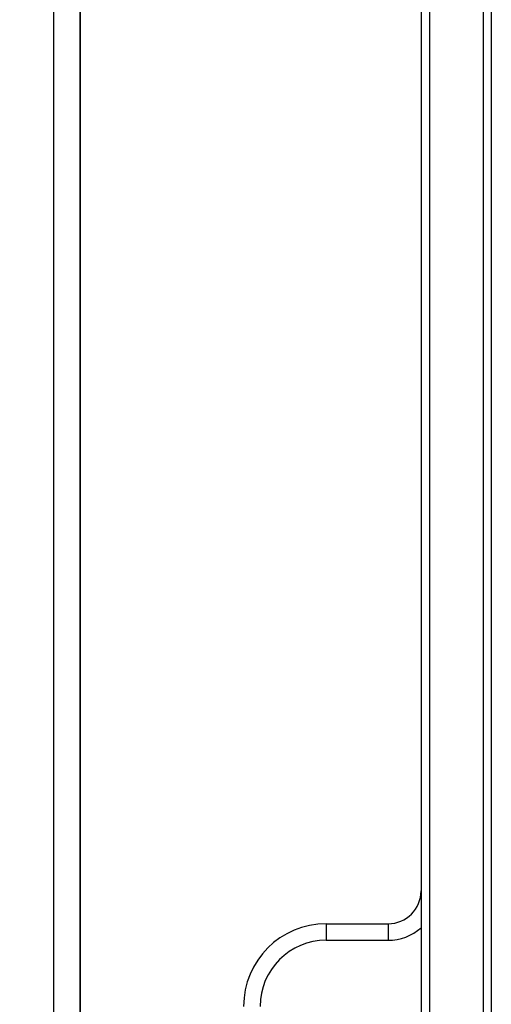
# Model space of a CAD drawing. Extents: x 238 to 5466, y -1825 to 2615.
# Drawn here: x 869 to 898, y 2451 to 2511 of the extents above; entities that cross this region are included whole.
import ezdxf

# ---------------------------------------------------------------- set-up
doc = ezdxf.new("R2010")
doc.units = 0
doc.header["$PDMODE"] = 1
doc.header["$PDSIZE"] = -10
doc.layers.get('0').update_dxf_attribs({"color": 3, "linetype": 'CONTINUOUS'})
doc.layers.get('DEFPOINTS').update_dxf_attribs({"linetype": 'CONTINUOUS'})
for name, color, linetype in [('04面板', 3, 'CONTINUOUS'), ('33', 2, 'CONTINUOUS'), ('50FAN', 7, 'CONTINUOUS'), ('52FANカバー', 9, 'CONTINUOUS'), ('寸法', 7, 'CONTINUOUS')]:
    doc.layers.add(name, color=color, linetype=linetype)
doc.styles.add('STANDARD1', font='romans.shx', dxfattribs={"width": 0.7, "bigfont": 'BIGFONT.shx'})
doc.dimstyles.new('MEE-STD×3', dxfattribs={"dimscale": 3, "dimtxt": 3.2, "dimasz": 2.5, "dimexe": 1, "dimexo": 1, "dimgap": 1, "dimtad": 3, "dimdec": 4, "dimdsep": 46, "dimtxsty": 'STANDARD1', "dimblk1": 'OPEN30', "dimblk2": 'OPEN30', "dimsah": 1, "dimcen": -1, "dimclrd": 7, "dimclre": 7, "dimclrt": 2, "dimadec": 4, "dimazin": 2, "dimtfac": 0.714286, "dimtdec": 4, "dimtmove": 0, "dimatfit": 3, "dimldrblk": 'OPEN30', "dimfxl": 1, "dimtolj": 1, "dimarcsym": 0})

# ---------------------------------------------------------------- blocks, each defined once
blk = doc.blocks.new('_OPEN30')
at = {"color": 0, "linetype": 'ByBlock'}
for p, q in [((-1, 0.2679), (0, 0)), ((0, 0), (-1, -0.2679)), ((0, 0), (-1, 0))]:
    blk.add_line(p, q, dxfattribs=at)
blk = doc.blocks.new('*D9')
at = {"layer": 'DEFPOINTS', "color": 0}
for p in [(809.622, 2614.942), (871.222, 2614.942), (861.722, 2355.442)]:
    blk.add_point(p, dxfattribs=at)
at = {"layer": '寸法', "color": 7, "lineweight": -2}
for p, q in [((865.222, 2614.942), (803.622, 2614.942)), ((809.622, 2370.442), (809.622, 2599.942)), ((855.722, 2355.442), (803.622, 2355.442))]:
    blk.add_line(p, q, dxfattribs=at)
at = {"layer": '寸法', "color": 7, "lineweight": -2, "xscale": 15, "yscale": 15, "zscale": 15}
for p, rotation in [((809.622, 2614.942), 90), ((809.622, 2355.442), 270)]:
    blk.add_blockref('_OPEN30', p, dxfattribs=dict(at, rotation=rotation))
at = {"layer": '寸法', "color": 2, "insert": (794.022, 2485.192), "char_height": 19.2, "attachment_point": 5, "rotation": 90, "style": 'STANDARD1'}
blk.add_mtext('\\A1;260', dxfattribs=at)
blk = doc.blocks.new('A$C17B706D8')
at = {"layer": '50FAN', "color": 9, "linetype": 'Continuous'}
for p, q in [((-66.25, 63.75), (-66.25, -70.25)), ((-62.5, 60), (-62.5, -74.25)), ((-65.75, 56.552), (-65.75, -65.806)), ((-72, -54.25), (-72, -55.25)), ((-72, -54.25), (-68.25, -54.25)), ((-68.25, -54.25), (-68.25, -55.25)), ((-72, -55.25), (-68.25, -55.25))]:
    blk.add_line(p, q, dxfattribs=at)
for centre, radius, start, end in [((-68.25, -52.25), 2, 270, 0), ((-72, -59.25), 5, 90, 180), ((-68.25, -52.25), 3, 270, 311.81033), ((-72, -59.25), 4, 90, 180)]:
    blk.add_arc(centre, radius, start, end, dxfattribs=at)
at = {"layer": '52FANカバー', "linetype": 'Continuous'}
blk.add_line((-62, 59), (-62, -72.75), dxfattribs=at)

msp = doc.modelspace()

# ---------------------------------------------------------------- linework, layer by layer
for p, q in [((871.2220054, 2323.7416386), (871.2220054, 2613.9416386)), ((872.8220054, 2331.7416386), (872.8220054, 2581.3416386))]:
    msp.add_line(p, q)
at = {"layer": '04面板', "color": 3, "linetype": 'Continuous'}
msp.add_line((872.8220054, 2577.3416386), (872.8220054, 2331.7416386), dxfattribs=at)

# ---------------------------------------------------------------- block references
at = {"layer": '33'}
msp.add_blockref('A$C17B706D8', (959.7220054, 2510.1916386), dxfattribs=at)

# ---------------------------------------------------------------- dimensions: what is measured, and where the dimension line sits
at = {"layer": '寸法'}
dim = msp.add_linear_dim(base=(809.6220054, 2614.9416386), p1=(861.7220054, 2355.4416386), p2=(871.2220054, 2614.9416386), angle=90, text='260', dimstyle='MEE-STD×3', override={"dimscale": 6, "dimdec": 1}, dxfattribs=at)
dim.commit()
dim.dimension.update_dxf_attribs({"geometry": '*D9', "text_midpoint": (794.0220054, 2485.1916386)})

doc.saveas('drawing.dxf')
